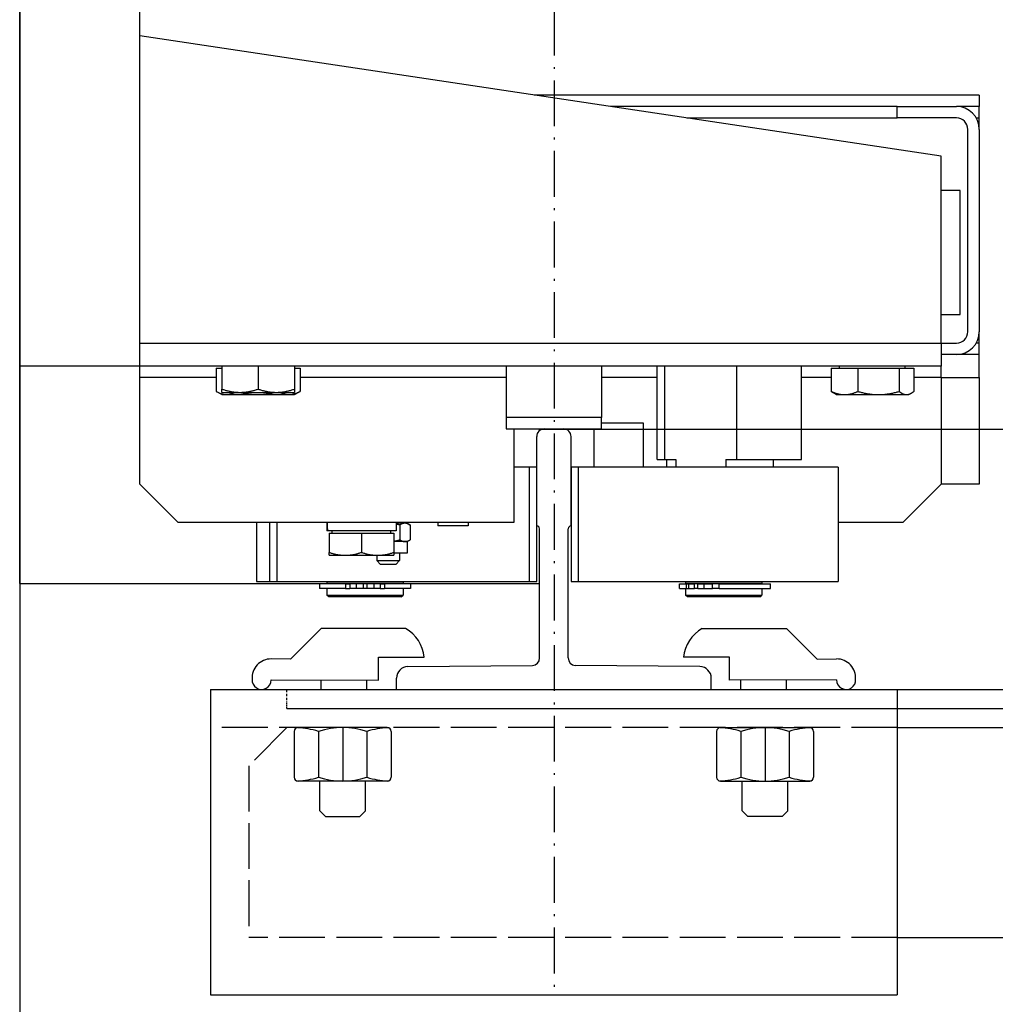
# Model space of a CAD drawing. Units: inches. Extents: x 56501 to 105112, y -4252 to 51329.
# Drawn here: x 59911 to 60167, y 16691 to 16949 of the extents above; entities that cross this region are included whole.
import ezdxf

# ---------------------------------------------------------------- set-up
doc = ezdxf.new("R2010")
doc.units = ezdxf.units.IN
doc.header["$MEASUREMENT"] = 0
for name, pattern in [('ACAD_ISO02W100', [15, 12, -3]), ('ACAD_ISO10W100', [18.5, 12, -3, 0.5, -3]), ('TRATTO-PUNTO', [1, 0.5, -0.25, 0, -0.25])]:
    doc.linetypes.add(name, pattern=pattern)
for name, color, linetype in [('ASSI', 3, 'ACAD_ISO10W100'), ('CABINA', 7, 'Continuous'), ('MONTANTE', 7, 'Continuous'), ('SPIGOLI_VISIBILI_ISO_', 7, 'Continuous'), ('STAFFE', 3, 'Continuous'), ('STAFFONE', 1, 'Continuous'), ('TRATTEGGIO', 6, 'ACAD_ISO02W100')]:
    doc.layers.add(name, color=color, linetype=linetype)
for name, color, linetype, lineweight in [('Ferma cabina', 6, 'Continuous', 25), ('pattini', 3, 'Continuous', 25), ('QUOTE', 1, 'Continuous', 15)]:
    doc.layers.add(name, color=color, linetype=linetype, lineweight=lineweight)
doc.styles.add('QUOTE', font='romans.shx', dxfattribs={"width": 0.8})
doc.dimstyles.new('GMV', dxfattribs={"dimscale": 12, "dimtxt": 3, "dimasz": 3, "dimexe": 1, "dimexo": 0.5, "dimgap": 1, "dimtad": 1, "dimdec": 1, "dimdsep": 46, "dimtxsty": 'QUOTE', "dimcen": 0, "dimclrt": 2, "dimadec": 0, "dimazin": 0, "dimtfac": 1, "dimtdec": 1, "dimtmove": 0, "dimatfit": 3, "dimfxl": 1, "dimtvp": 1, "dimtolj": 1, "dimarcsym": 0})

# ---------------------------------------------------------------- blocks, each defined once
blk = doc.blocks.new('*D5688')
at = {"layer": 'Defpoints', "color": 0}
for p in [(60041.01, 17441.37), (60041.01, 16841.37), (60596.21, 16841.37)]:
    blk.add_point(p, dxfattribs=at)
at = {"layer": 'QUOTE', "color": 0, "lineweight": -2}
for p, q in [((60047.01, 17441.37), (60608.21, 17441.37)), ((60596.21, 17405.37), (60596.21, 16877.37)), ((60047.01, 16841.37), (60608.21, 16841.37))]:
    blk.add_line(p, q, dxfattribs=at)
at = {"layer": 'QUOTE', "color": 0}
for points in [[(60602.21, 17405.37), (60590.21, 17405.37), (60596.21, 17441.37)], [(60590.21, 16877.37), (60602.21, 16877.37), (60596.21, 16841.37)]]:
    blk.add_solid(points, dxfattribs=at)
at = {"layer": 'QUOTE', "color": 2, "insert": (60566.21, 17141.37), "char_height": 36, "attachment_point": 5, "rotation": 90, "style": 'QUOTE'}
blk.add_mtext(' \\A1;600 D.t.G.-D.b.G.', dxfattribs=at)
blk = doc.blocks.new('*D5689')
at = {"layer": 'Defpoints', "color": 0}
for p in [(60050.97, 16841.37), (60596.21, 16841.37), (59911.01, 16351.37)]:
    blk.add_point(p, dxfattribs=at)
at = {"layer": 'QUOTE', "color": 0, "lineweight": -2}
for p, q in [((60056.97, 16841.37), (60608.21, 16841.37)), ((60596.21, 16387.37), (60596.21, 16805.37)), ((59917.01, 16351.37), (60608.21, 16351.37))]:
    blk.add_line(p, q, dxfattribs=at)
at = {"layer": 'QUOTE', "color": 0}
for points in [[(60602.21, 16805.37), (60590.21, 16805.37), (60596.21, 16841.37)], [(60590.21, 16387.37), (60602.21, 16387.37), (60596.21, 16351.37)]]:
    blk.add_solid(points, dxfattribs=at)
at = {"layer": 'QUOTE', "color": 2, "insert": (60566.21, 16596.37), "char_height": 36, "attachment_point": 5, "rotation": 90, "style": 'QUOTE'}
blk.add_mtext('\\A1;490', dxfattribs=at)

msp = doc.modelspace()

# ---------------------------------------------------------------- linework, layer by layer
for p, q in [((59910.96888, 16800.87247), (59910.96888, 17481.87247)), ((59942.46888, 16854.87247), (59942.46888, 16991.37247)), ((60152.46888, 16912.87247), (59942.46888, 16944.37247)), ((60162.46888, 16928.87247), (60045.80222, 16928.87247)), ((60162.46888, 16928.87247), (60162.46888, 16925.87247)), ((60140.92538, 16925.87247), (60065.80222, 16925.87247)), ((60140.92538, 16922.87247), (60140.92538, 16925.87247)), ((60140.92538, 16925.87247), (60156.46888, 16925.87247)), ((60162.46888, 16925.87247), (60156.46888, 16925.87247)), ((60162.46888, 16922.87247), (60162.46888, 16925.87247)), ((60085.80222, 16922.87247), (60140.92538, 16922.87247)), ((60156.46888, 16922.87247), (60140.92538, 16922.87247)), ((60161.66504, 16922.87247), (60162.46888, 16922.87247)), ((60162.46888, 16919.87247), (60162.46888, 16922.87247)), ((60159.46888, 16866.87247), (60159.46888, 16919.87247)), ((60162.46888, 16919.87247), (60162.46888, 16866.87247)), ((60152.46888, 16863.87247), (60152.46888, 16912.87247)), ((60157.46888, 16903.87247), (60152.46888, 16903.87247)), ((60157.46888, 16871.37247), (60157.46888, 16903.87247)), ((60152.46888, 16871.37247), (60157.46888, 16871.37247)), ((60162.46888, 16863.87247), (60162.46888, 16866.87247)), ((59942.46888, 16863.87247), (60152.46888, 16863.87247)), ((60152.46888, 16863.87247), (60156.46888, 16863.87247)), ((60152.46888, 16863.87247), (60152.46888, 16857.87247)), ((60162.46888, 16863.87247), (60161.66504, 16863.87247)), ((60162.46888, 16860.87247), (60162.46888, 16863.87247)), ((60156.46888, 16860.87247), (60152.46888, 16860.87247)), ((60162.46888, 16860.87247), (60156.46888, 16860.87247)), ((60162.46888, 16854.87247), (60162.46888, 16860.87247)), ((60152.46888, 16857.87247), (59910.96888, 16857.87247)), ((59963.96888, 16857.87247), (59963.96888, 16851.82098)), ((59973.46888, 16857.87247), (59973.46888, 16851.82098)), ((59982.96888, 16857.87247), (59982.96888, 16851.82098)), ((60125.86888, 16857.27237), (60125.86888, 16857.87247)), ((60143.06888, 16857.27237), (60143.06888, 16857.87247)), ((60152.46888, 16854.87247), (60152.46888, 16857.87247)), ((59962.50175, 16857.27237), (59962.50175, 16851.22088)), ((59962.50175, 16857.27237), (59963.96888, 16857.27237)), ((59982.96888, 16857.27237), (59984.43602, 16857.27237)), ((59984.43602, 16857.27237), (59984.43602, 16851.22088)), ((60123.65316, 16857.27237), (60130.64692, 16857.27237)), ((60123.65316, 16857.27237), (60123.65316, 16851.22088)), ((60130.64692, 16857.27237), (60141.46265, 16857.27237)), ((60130.64692, 16857.27237), (60130.64692, 16851.22088)), ((60141.46265, 16857.27237), (60145.28461, 16857.27237)), ((60141.46265, 16857.27237), (60141.46265, 16851.22088)), ((60145.28461, 16857.27237), (60145.28461, 16851.22088)), ((59942.46888, 16826.87247), (59942.46888, 16854.87247)), ((59962.50175, 16854.87247), (59942.46888, 16854.87247)), ((60038.46888, 16854.87247), (59984.43602, 16854.87247)), ((60078.06091, 16854.87247), (60063.46888, 16854.87247)), ((60123.65316, 16854.87247), (60115.87686, 16854.87247)), ((60152.46888, 16854.87247), (60145.28461, 16854.87247)), ((60152.46888, 16854.87247), (60162.46888, 16854.87247)), ((60152.46888, 16854.87247), (60152.46888, 16826.87247)), ((60162.46888, 16854.87247), (60162.46888, 16826.87247)), ((59963.96888, 16850.37237), (59962.63085, 16851.14489)), ((59963.96888, 16850.97247), (59963.96888, 16851.82098)), ((59963.96888, 16850.97247), (59968.71888, 16850.97247)), ((59963.96888, 16850.37237), (59965.14173, 16850.37237)), ((59965.14173, 16850.37237), (59973.26527, 16850.37237)), ((59968.71888, 16850.97247), (59978.21888, 16850.97247)), ((59973.26527, 16850.37237), (59981.59243, 16850.37237)), ((59978.21888, 16850.97247), (59982.96888, 16850.97247)), ((59981.59243, 16850.37237), (59982.96888, 16850.37237)), ((59982.96888, 16851.82098), (59982.96888, 16850.97247)), ((59982.96888, 16850.37237), (59984.30692, 16851.14489)), ((60124.96888, 16850.37237), (60124.33384, 16850.73902)), ((60124.96888, 16850.37237), (60127.15004, 16850.37237)), ((60127.15004, 16850.37237), (60136.05478, 16850.37237)), ((60136.05478, 16850.37237), (60143.37363, 16850.37237)), ((60143.37363, 16850.37237), (60143.96888, 16850.37237)), ((60143.96888, 16850.37237), (60144.60393, 16850.73902)), ((60074.46888, 16842.87247), (60063.46888, 16842.87247)), ((60074.46888, 16831.37247), (60074.46888, 16842.87247)), ((60040.46888, 16841.37247), (60040.46888, 16816.87247)), ((60048.46888, 16841.37247), (60053.46888, 16841.37247)), ((60061.46888, 16841.37247), (60061.46888, 16831.37247)), ((60046.46888, 16815.97592), (60046.46888, 16839.37247)), ((60055.46888, 16815.97592), (60055.46888, 16839.37247)), ((60044.46888, 16831.37247), (60040.46888, 16831.37247)), ((60044.46888, 16831.37247), (60044.46888, 16801.37247)), ((60046.46888, 16831.37247), (60044.46888, 16831.37247)), ((60046.46888, 16801.37247), (60046.46888, 16831.37247)), ((59952.46888, 16816.87247), (59942.46888, 16826.87247)), ((60152.46888, 16826.87247), (60142.46888, 16816.87247)), ((60162.46888, 16826.87247), (60152.46888, 16826.87247)), ((60040.46888, 16816.87247), (59952.46888, 16816.87247)), ((59973.04757, 16816.87247), (59973.04757, 16801.37247)), ((59976.46888, 16816.87247), (59976.46888, 16801.37247)), ((59978.46888, 16801.37247), (59978.46888, 16816.87247)), ((60009.59757, 16816.87247), (60009.59757, 16814.67247)), ((60011.93933, 16816.67247), (60009.59757, 16816.67247)), ((60010.52869, 16816.87247), (60010.52869, 16816.67247)), ((60012.52869, 16816.67247), (60011.93933, 16816.67247)), ((60012.52869, 16816.67247), (60013.1968, 16816.28674)), ((60020.57269, 16816.87247), (60020.57269, 16815.97247)), ((60028.47269, 16816.87247), (60028.47269, 16815.97247)), ((60142.46888, 16816.87247), (60125.46888, 16816.87247)), ((59991.49757, 16816.11037), (59991.49757, 16814.67247)), ((59991.53572, 16814.67247), (59991.49757, 16814.67247)), ((59991.66062, 16814.67247), (59991.53572, 16814.67247)), ((60009.59757, 16814.67247), (59991.66062, 16814.67247)), ((59992.04757, 16814.07237), (60000.54757, 16814.07237)), ((59992.04757, 16814.07237), (59992.04757, 16809.03156)), ((59992.84757, 16814.07237), (59992.84757, 16814.67247)), ((60000.54757, 16814.07237), (60009.04757, 16814.07237)), ((60000.54757, 16814.07237), (60000.54757, 16809.03156)), ((60008.24757, 16814.07237), (60008.24757, 16814.67247)), ((60009.04757, 16814.07237), (60009.04757, 16809.03156)), ((60010.57965, 16816.22589), (60010.57965, 16812.31906)), ((60013.29902, 16816.22589), (60013.29902, 16812.31906)), ((60028.47269, 16815.97247), (60020.57269, 16815.97247)), ((60047.21888, 16781.37663), (60047.21888, 16815.22592)), ((60054.71888, 16781.37663), (60054.71888, 16815.22592)), ((60011.93933, 16811.87247), (60009.04757, 16811.87247)), ((60012.52869, 16811.87247), (60011.93933, 16811.87247)), ((60012.52869, 16811.87247), (60013.1968, 16812.25821)), ((60012.52869, 16811.87247), (60012.52869, 16808.87247)), ((59992.04757, 16808.27237), (59992.04757, 16809.03156)), ((60009.04757, 16809.03156), (60009.04757, 16808.27237)), ((60012.52869, 16808.87247), (60009.04757, 16808.87247)), ((60010.52869, 16808.87247), (60010.52869, 16806.87247)), ((59992.04757, 16808.27237), (59996.29757, 16808.27237)), ((59996.29757, 16808.27237), (60004.79757, 16808.27237)), ((60004.52869, 16808.27237), (60004.52869, 16806.87247)), ((60005.52869, 16805.87247), (60004.52869, 16806.87247)), ((60004.52869, 16806.87247), (60010.52869, 16806.87247)), ((60004.79757, 16808.27237), (60009.04757, 16808.27237)), ((60009.52869, 16805.87247), (60010.52869, 16806.87247)), ((60009.52869, 16805.87247), (60005.52869, 16805.87247)), ((59973.04757, 16801.37247), (60044.46888, 16801.37247)), ((59976.46888, 16801.37247), (59978.46888, 16801.37247)), ((59991.46888, 16801.37247), (59991.46888, 16800.87247)), ((60011.46888, 16801.37247), (60011.46888, 16800.87247)), ((60044.46888, 16801.37247), (60046.46888, 16801.37247)), ((59989.51888, 16800.77247), (59989.51888, 16799.57247)), ((59996.37436, 16800.77247), (59989.51888, 16800.77247)), ((59996.37436, 16799.57247), (59989.51888, 16799.57247)), ((60011.46888, 16800.87247), (59991.46888, 16800.87247)), ((59991.46888, 16799.57247), (59991.46888, 16797.87247)), ((59991.96888, 16800.87247), (59991.96888, 16800.77247)), ((59996.37436, 16800.77247), (59997.4953, 16800.77247)), ((59996.37436, 16800.77247), (59996.37436, 16799.57247)), ((59996.37436, 16799.57247), (59997.4953, 16799.57247)), ((59999.12094, 16800.77247), (59997.4953, 16800.77247)), ((59997.4953, 16800.77247), (59997.4953, 16799.57247)), ((59999.12094, 16799.57247), (59997.4953, 16799.57247)), ((60000.96888, 16800.77247), (59999.12094, 16800.77247)), ((59999.12094, 16800.77247), (59999.12094, 16799.57247)), ((60000.96888, 16799.57247), (59999.12094, 16799.57247)), ((60000.96888, 16800.77247), (60000.96888, 16799.57247)), ((60001.96888, 16799.57247), (60000.96888, 16799.57247)), ((60003.81683, 16800.77247), (60001.96888, 16800.77247)), ((60001.96888, 16800.77247), (60001.96888, 16799.57247)), ((60003.81683, 16799.57247), (60001.96888, 16799.57247)), ((60003.81683, 16800.77247), (60003.81683, 16799.57247)), ((60005.44247, 16800.77247), (60003.81683, 16800.77247)), ((60005.44247, 16799.57247), (60003.81683, 16799.57247)), ((60005.44247, 16800.77247), (60006.56341, 16800.77247)), ((60005.44247, 16800.77247), (60005.44247, 16799.57247)), ((60005.44247, 16799.57247), (60006.56341, 16799.57247)), ((60013.41888, 16800.77247), (60006.56341, 16800.77247)), ((60006.56341, 16800.77247), (60006.56341, 16799.57247)), ((60013.41888, 16799.57247), (60006.56341, 16799.57247)), ((60010.96888, 16800.87247), (60010.96888, 16800.77247)), ((60011.46888, 16799.57247), (60011.46888, 16797.87247)), ((60013.41888, 16800.77247), (60013.41888, 16799.57247)), ((59991.46888, 16797.87247), (60011.46888, 16797.87247)), ((59991.96888, 16797.37247), (59991.46888, 16797.87247)), ((60010.96888, 16797.37247), (59991.96888, 16797.37247)), ((60010.96888, 16797.37247), (60011.46888, 16797.87247)), ((60012.68881, 16779.10976), (60045.37614, 16779.43749)), ((60089.24896, 16779.10976), (60056.56163, 16779.43749)), ((60009.71888, 16773.12247), (60009.71888, 16776.10991)), ((60092.21888, 16773.12247), (60092.21888, 16776.10991)), ((59980.96888, 16773.12247), (60208.96888, 16773.12247)), ((60009.71888, 16773.12247), (60092.21888, 16773.12247)), ((59980.96888, 16768.12247), (60209.96888, 16768.12247))]:
    msp.add_line(p, q)
at = {"linetype": 'TRATTO-PUNTO'}
msp.add_line((59980.96888, 16768.12247), (59980.96888, 16773.12247), dxfattribs=at)
at = {"flags": 128}
for points in [[(59962.50175, 16851.22088), (59962.62324, 16851.14929), (59962.74303, 16851.08125), (59962.86124, 16851.01666), (59962.97797, 16850.95547), (59963.09331, 16850.89759), (59963.20738, 16850.84296), (59963.32025, 16850.79153), (59963.43203, 16850.74323), (59963.54281, 16850.69803), (59963.65268, 16850.65587), (59963.76171, 16850.61672), (59963.87001, 16850.58055), (59963.97764, 16850.54732), (59964.0847, 16850.51702), (59964.19127, 16850.48961), (59964.29743, 16850.46509), (59964.40326, 16850.44344), (59964.50884, 16850.42466), (59964.61426, 16850.40875), (59964.71959, 16850.3957), (59964.82492, 16850.38552), (59964.93033, 16850.37823), (59965.0359, 16850.37384), (59965.14173, 16850.37237)], [(59963.96888, 16851.82098), (59964.18747, 16851.74939), (59964.40301, 16851.68135), (59964.6157, 16851.61676), (59964.82572, 16851.55557), (59965.03326, 16851.49769), (59965.23849, 16851.44306), (59965.44158, 16851.39163), (59965.64271, 16851.34333), (59965.84203, 16851.29813), (59966.0397, 16851.25597), (59966.23588, 16851.21682), (59966.43073, 16851.18065), (59966.62439, 16851.14742), (59966.81702, 16851.11712), (59967.00877, 16851.08971), (59967.19977, 16851.06519), (59967.39019, 16851.04354), (59967.58016, 16851.02476), (59967.76983, 16851.00885), (59967.95935, 16850.9958), (59968.14886, 16850.98562), (59968.33852, 16850.97833), (59968.52848, 16850.97394), (59968.71888, 16850.97247)], [(59965.14173, 16850.37237), (59965.23118, 16850.37342), (59965.32045, 16850.37656), (59965.40958, 16850.38178), (59965.49863, 16850.38906), (59965.58764, 16850.39839), (59965.67666, 16850.40978), (59965.76575, 16850.42322), (59965.85496, 16850.4387), (59965.94432, 16850.45622), (59966.0339, 16850.4758), (59966.12374, 16850.49744), (59966.21389, 16850.52113), (59966.3044, 16850.54691), (59966.39532, 16850.57476), (59966.4867, 16850.60472), (59966.57859, 16850.6368), (59966.67105, 16850.67101), (59966.76411, 16850.70738), (59966.85785, 16850.74594), (59966.9523, 16850.7867), (59967.04753, 16850.8297), (59967.14359, 16850.87498), (59967.24054, 16850.92255), (59967.33843, 16850.97247)], [(59968.70244, 16850.97247), (59968.90578, 16850.92255), (59969.10715, 16850.87498), (59969.30668, 16850.8297), (59969.50448, 16850.7867), (59969.70067, 16850.74594), (59969.89537, 16850.70738), (59970.08868, 16850.67101), (59970.28072, 16850.6368), (59970.47158, 16850.60472), (59970.66139, 16850.57476), (59970.85024, 16850.54691), (59971.03824, 16850.52113), (59971.2255, 16850.49744), (59971.41211, 16850.4758), (59971.59817, 16850.45622), (59971.7838, 16850.4387), (59971.96909, 16850.42322), (59972.15414, 16850.40978), (59972.33906, 16850.39839), (59972.52395, 16850.38906), (59972.70891, 16850.38178), (59972.89404, 16850.37656), (59973.07946, 16850.37342), (59973.26527, 16850.37237)], [(59968.71888, 16850.97247), (59968.90929, 16850.97394), (59969.09924, 16850.97833), (59969.2889, 16850.98562), (59969.47842, 16850.9958), (59969.66794, 16851.00885), (59969.85761, 16851.02476), (59970.04758, 16851.04354), (59970.23799, 16851.06519), (59970.429, 16851.08971), (59970.62074, 16851.11712), (59970.81337, 16851.14742), (59971.00704, 16851.18065), (59971.20189, 16851.21682), (59971.39807, 16851.25597), (59971.59574, 16851.29813), (59971.79506, 16851.34333), (59971.99619, 16851.39163), (59972.19928, 16851.44306), (59972.40451, 16851.49769), (59972.61205, 16851.55557), (59972.82207, 16851.61676), (59973.03476, 16851.68135), (59973.2503, 16851.74939), (59973.46888, 16851.82098)], [(59973.26527, 16850.37237), (59973.45108, 16850.37342), (59973.6365, 16850.37656), (59973.82164, 16850.38178), (59974.0066, 16850.38906), (59974.19148, 16850.39839), (59974.3764, 16850.40978), (59974.56145, 16850.42322), (59974.74674, 16850.4387), (59974.93237, 16850.45622), (59975.11844, 16850.4758), (59975.30504, 16850.49744), (59975.4923, 16850.52113), (59975.6803, 16850.54691), (59975.86915, 16850.57476), (59976.05896, 16850.60472), (59976.24983, 16850.6368), (59976.44186, 16850.67101), (59976.63517, 16850.70738), (59976.82987, 16850.74594), (59977.02606, 16850.7867), (59977.22386, 16850.8297), (59977.42339, 16850.87498), (59977.62477, 16850.92255), (59977.82811, 16850.97247)], [(59973.46888, 16851.82098), (59973.68747, 16851.74939), (59973.90301, 16851.68135), (59974.1157, 16851.61676), (59974.32572, 16851.55557), (59974.53326, 16851.49769), (59974.73849, 16851.44306), (59974.94158, 16851.39163), (59975.14271, 16851.34333), (59975.34203, 16851.29813), (59975.5397, 16851.25597), (59975.73588, 16851.21682), (59975.93073, 16851.18065), (59976.12439, 16851.14742), (59976.31702, 16851.11712), (59976.50877, 16851.08971), (59976.69977, 16851.06519), (59976.89019, 16851.04354), (59977.08016, 16851.02476), (59977.26983, 16851.00885), (59977.45935, 16850.9958), (59977.64886, 16850.98562), (59977.83852, 16850.97833), (59978.02848, 16850.97394), (59978.21888, 16850.97247)], [(59978.21888, 16850.97247), (59978.40929, 16850.97394), (59978.59924, 16850.97833), (59978.7889, 16850.98562), (59978.97842, 16850.9958), (59979.16794, 16851.00885), (59979.35761, 16851.02476), (59979.54758, 16851.04354), (59979.73799, 16851.06519), (59979.929, 16851.08971), (59980.12074, 16851.11712), (59980.31337, 16851.14742), (59980.50704, 16851.18065), (59980.70188, 16851.21682), (59980.89807, 16851.25597), (59981.09574, 16851.29813), (59981.29506, 16851.34333), (59981.49619, 16851.39163), (59981.69928, 16851.44306), (59981.90451, 16851.49769), (59982.11205, 16851.55557), (59982.32207, 16851.61676), (59982.53476, 16851.68135), (59982.7503, 16851.74939), (59982.96888, 16851.82098)], [(59979.2263, 16850.97247), (59979.33174, 16850.92255), (59979.43617, 16850.87498), (59979.53964, 16850.8297), (59979.64221, 16850.7867), (59979.74395, 16850.74594), (59979.84491, 16850.70738), (59979.94516, 16850.67101), (59980.04474, 16850.6368), (59980.14372, 16850.60472), (59980.24215, 16850.57476), (59980.34008, 16850.54691), (59980.43757, 16850.52113), (59980.53467, 16850.49744), (59980.63144, 16850.4758), (59980.72793, 16850.45622), (59980.82419, 16850.4387), (59980.92027, 16850.42322), (59981.01623, 16850.40978), (59981.11213, 16850.39839), (59981.208, 16850.38906), (59981.30392, 16850.38178), (59981.39992, 16850.37656), (59981.49608, 16850.37342), (59981.59243, 16850.37237)], [(59981.59243, 16850.37237), (59981.70641, 16850.37384), (59981.82013, 16850.37823), (59981.93367, 16850.38552), (59982.04713, 16850.3957), (59982.16058, 16850.40875), (59982.27413, 16850.42466), (59982.38785, 16850.44344), (59982.50184, 16850.46509), (59982.61619, 16850.48961), (59982.73098, 16850.51702), (59982.8463, 16850.54732), (59982.96223, 16850.58055), (59983.07888, 16850.61672), (59983.19632, 16850.65587), (59983.31466, 16850.69803), (59983.43398, 16850.74323), (59983.55439, 16850.79153), (59983.67597, 16850.84296), (59983.79883, 16850.89759), (59983.92307, 16850.95547), (59984.0488, 16851.01666), (59984.17613, 16851.08125), (59984.30516, 16851.14929), (59984.43602, 16851.22088)], [(59984.43602, 16851.22088), (59984.4306, 16851.21763), (59984.42518, 16851.21439), (59984.41977, 16851.21116), (59984.41436, 16851.20793), (59984.40896, 16851.20471), (59984.40356, 16851.2015), (59984.39816, 16851.1983), (59984.39276, 16851.1951), (59984.38737, 16851.19191), (59984.38199, 16851.18872), (59984.3766, 16851.18555), (59984.37122, 16851.18238), (59984.36584, 16851.17921), (59984.36047, 16851.17606), (59984.3551, 16851.17291), (59984.34973, 16851.16977), (59984.34437, 16851.16663), (59984.33901, 16851.16351), (59984.33365, 16851.16039), (59984.3283, 16851.15727), (59984.32295, 16851.15417), (59984.3176, 16851.15107), (59984.31226, 16851.14797), (59984.30692, 16851.14489)], [(60123.65316, 16851.22088), (60123.81408, 16851.14929), (60123.97276, 16851.08125), (60124.12934, 16851.01666), (60124.28395, 16850.95547), (60124.43674, 16850.89759), (60124.58782, 16850.84296), (60124.73734, 16850.79153), (60124.8854, 16850.74323), (60125.03214, 16850.69803), (60125.17766, 16850.65587), (60125.32209, 16850.61672), (60125.46553, 16850.58055), (60125.60811, 16850.54732), (60125.74992, 16850.51702), (60125.89108, 16850.48961), (60126.03169, 16850.46509), (60126.17187, 16850.44344), (60126.31173, 16850.42466), (60126.45136, 16850.40875), (60126.59088, 16850.3957), (60126.7304, 16850.38552), (60126.87003, 16850.37823), (60127.00987, 16850.37384), (60127.15004, 16850.37237)], [(60124.33384, 16850.73902), (60124.30667, 16850.75486), (60124.27941, 16850.77105), (60124.25207, 16850.78759), (60124.22464, 16850.8045), (60124.19712, 16850.82175), (60124.1695, 16850.83937), (60124.14179, 16850.85736), (60124.11397, 16850.8757), (60124.08606, 16850.89442), (60124.05804, 16850.9135), (60124.02991, 16850.93295), (60124.00167, 16850.95278), (60123.97332, 16850.97298), (60123.94485, 16850.99357), (60123.91626, 16851.01453), (60123.88755, 16851.03588), (60123.85872, 16851.05762), (60123.82976, 16851.07975), (60123.80067, 16851.10227), (60123.77145, 16851.12519), (60123.74209, 16851.1485), (60123.71259, 16851.17222), (60123.68295, 16851.19635), (60123.65316, 16851.22088)], [(60127.15004, 16850.37237), (60127.29021, 16850.37384), (60127.43006, 16850.37823), (60127.56968, 16850.38552), (60127.7092, 16850.3957), (60127.84872, 16850.40875), (60127.98835, 16850.42466), (60128.12821, 16850.44344), (60128.26839, 16850.46509), (60128.409, 16850.48961), (60128.55016, 16850.51702), (60128.69197, 16850.54732), (60128.83455, 16850.58055), (60128.97799, 16850.61672), (60129.12242, 16850.65587), (60129.26794, 16850.69803), (60129.41468, 16850.74323), (60129.56274, 16850.79153), (60129.71226, 16850.84296), (60129.86334, 16850.89759), (60130.01613, 16850.95547), (60130.17075, 16851.01666), (60130.32732, 16851.08125), (60130.486, 16851.14929), (60130.64692, 16851.22088)], [(60130.64692, 16851.22088), (60130.89578, 16851.14929), (60131.14117, 16851.08125), (60131.38332, 16851.01666), (60131.62243, 16850.95547), (60131.85871, 16850.89759), (60132.09236, 16850.84296), (60132.32358, 16850.79153), (60132.55256, 16850.74323), (60132.77949, 16850.69803), (60133.00454, 16850.65587), (60133.22789, 16850.61672), (60133.44973, 16850.58055), (60133.67021, 16850.54732), (60133.88952, 16850.51702), (60134.10782, 16850.48961), (60134.32528, 16850.46509), (60134.54207, 16850.44344), (60134.75835, 16850.42466), (60134.97429, 16850.40875), (60135.19005, 16850.3957), (60135.40582, 16850.38552), (60135.62174, 16850.37823), (60135.83801, 16850.37384), (60136.05478, 16850.37237)], [(60136.05478, 16850.37237), (60136.27156, 16850.37384), (60136.48782, 16850.37823), (60136.70375, 16850.38552), (60136.91951, 16850.3957), (60137.13528, 16850.40875), (60137.35122, 16850.42466), (60137.5675, 16850.44344), (60137.78429, 16850.46509), (60138.00175, 16850.48961), (60138.22005, 16850.51702), (60138.43935, 16850.54732), (60138.65984, 16850.58055), (60138.88167, 16850.61672), (60139.10503, 16850.65587), (60139.33008, 16850.69803), (60139.557, 16850.74323), (60139.78598, 16850.79153), (60140.0172, 16850.84296), (60140.25086, 16850.89759), (60140.48714, 16850.95547), (60140.72625, 16851.01666), (60140.96839, 16851.08125), (60141.21378, 16851.14929), (60141.46265, 16851.22088)], [(60141.46265, 16851.22088), (60141.55059, 16851.14929), (60141.6373, 16851.08125), (60141.72287, 16851.01666), (60141.80736, 16850.95547), (60141.89086, 16850.89759), (60141.97342, 16850.84296), (60142.05513, 16850.79153), (60142.13604, 16850.74323), (60142.21623, 16850.69803), (60142.29576, 16850.65587), (60142.37469, 16850.61672), (60142.45308, 16850.58055), (60142.53099, 16850.54732), (60142.60849, 16850.51702), (60142.68563, 16850.48961), (60142.76247, 16850.46509), (60142.83908, 16850.44344), (60142.9155, 16850.42466), (60142.99181, 16850.40875), (60143.06806, 16850.3957), (60143.1443, 16850.38552), (60143.2206, 16850.37823), (60143.29703, 16850.37384), (60143.37363, 16850.37237)], [(60143.37363, 16850.37237), (60143.45023, 16850.37384), (60143.52665, 16850.37823), (60143.60295, 16850.38552), (60143.6792, 16850.3957), (60143.75544, 16850.40875), (60143.83175, 16850.42466), (60143.90818, 16850.44344), (60143.98478, 16850.46509), (60144.06163, 16850.48961), (60144.13877, 16850.51702), (60144.21627, 16850.54732), (60144.29418, 16850.58055), (60144.37257, 16850.61672), (60144.45149, 16850.65587), (60144.53102, 16850.69803), (60144.61121, 16850.74323), (60144.69212, 16850.79153), (60144.77383, 16850.84296), (60144.8564, 16850.89759), (60144.93989, 16850.95547), (60145.02439, 16851.01666), (60145.10995, 16851.08125), (60145.19667, 16851.14929), (60145.28461, 16851.22088)], [(60010.57965, 16816.22589), (60010.53675, 16816.23821), (60010.49406, 16816.25034), (60010.45156, 16816.26227), (60010.40926, 16816.274), (60010.36714, 16816.28555), (60010.3252, 16816.2969), (60010.28345, 16816.30807), (60010.24187, 16816.31905), (60010.20046, 16816.32984), (60010.15922, 16816.34045), (60010.11815, 16816.35087), (60010.07724, 16816.36111), (60010.03648, 16816.37118), (60009.99588, 16816.38106), (60009.95543, 16816.39076), (60009.91513, 16816.40029), (60009.87497, 16816.40964), (60009.83495, 16816.41881), (60009.79506, 16816.42781), (60009.75531, 16816.43664), (60009.71569, 16816.44529), (60009.67619, 16816.45377), (60009.63682, 16816.46209), (60009.59757, 16816.47023)], [(60011.93933, 16816.67247), (60011.88483, 16816.6717), (60011.83046, 16816.66939), (60011.77617, 16816.66555), (60011.72192, 16816.6602), (60011.66767, 16816.65333), (60011.61337, 16816.64496), (60011.559, 16816.63507), (60011.50449, 16816.62368), (60011.44981, 16816.61077), (60011.39493, 16816.59635), (60011.33979, 16816.5804), (60011.28435, 16816.56291), (60011.22858, 16816.54387), (60011.17242, 16816.52327), (60011.11583, 16816.50108), (60011.05878, 16816.47729), (60011.00121, 16816.45187), (60010.94307, 16816.4248), (60010.88433, 16816.39605), (60010.82492, 16816.36558), (60010.7648, 16816.33338), (60010.70392, 16816.29939), (60010.64222, 16816.26357), (60010.57965, 16816.22589)], [(60013.29902, 16816.22589), (60013.23645, 16816.26357), (60013.17475, 16816.29939), (60013.11387, 16816.33338), (60013.05375, 16816.36558), (60012.99434, 16816.39605), (60012.93559, 16816.4248), (60012.87746, 16816.45187), (60012.81989, 16816.47729), (60012.76283, 16816.50108), (60012.70625, 16816.52327), (60012.65009, 16816.54387), (60012.59432, 16816.56291), (60012.53888, 16816.5804), (60012.48374, 16816.59635), (60012.42885, 16816.61077), (60012.37418, 16816.62368), (60012.31967, 16816.63507), (60012.26529, 16816.64496), (60012.211, 16816.65333), (60012.15675, 16816.6602), (60012.1025, 16816.66555), (60012.04821, 16816.66939), (60011.99384, 16816.6717), (60011.93933, 16816.67247)], [(60009.04757, 16811.97642), (60009.10807, 16811.98575), (60009.16876, 16811.99548), (60009.22966, 16812.00562), (60009.29078, 16812.01618), (60009.35214, 16812.02715), (60009.41373, 16812.03854), (60009.47559, 16812.05035), (60009.53771, 16812.06258), (60009.60012, 16812.07525), (60009.66282, 16812.08834), (60009.72584, 16812.10186), (60009.78917, 16812.11582), (60009.85285, 16812.13022), (60009.91687, 16812.14507), (60009.98126, 16812.16037), (60010.04603, 16812.17612), (60010.1112, 16812.19233), (60010.17677, 16812.209), (60010.24277, 16812.22614), (60010.3092, 16812.24375), (60010.37609, 16812.26185), (60010.44345, 16812.28042), (60010.5113, 16812.29949), (60010.57965, 16812.31906)], [(60010.57965, 16812.31906), (60010.64222, 16812.28138), (60010.70392, 16812.24556), (60010.7648, 16812.21157), (60010.82492, 16812.17937), (60010.88433, 16812.1489), (60010.94307, 16812.12015), (60011.00121, 16812.09308), (60011.05878, 16812.06766), (60011.11583, 16812.04387), (60011.17242, 16812.02168), (60011.22858, 16812.00108), (60011.28435, 16811.98204), (60011.33979, 16811.96455), (60011.39493, 16811.9486), (60011.44981, 16811.93418), (60011.50449, 16811.92127), (60011.559, 16811.90988), (60011.61337, 16811.89999), (60011.66767, 16811.89162), (60011.72192, 16811.88475), (60011.77617, 16811.8794), (60011.83046, 16811.87556), (60011.88483, 16811.87325), (60011.93933, 16811.87248)], [(60011.93933, 16811.87248), (60011.99384, 16811.87325), (60012.04821, 16811.87556), (60012.1025, 16811.8794), (60012.15675, 16811.88475), (60012.211, 16811.89162), (60012.26529, 16811.89999), (60012.31967, 16811.90988), (60012.37418, 16811.92127), (60012.42885, 16811.93418), (60012.48374, 16811.9486), (60012.53888, 16811.96455), (60012.59432, 16811.98204), (60012.65009, 16812.00108), (60012.70625, 16812.02168), (60012.76283, 16812.04387), (60012.81989, 16812.06766), (60012.87746, 16812.09308), (60012.93559, 16812.12015), (60012.99434, 16812.1489), (60013.05375, 16812.17937), (60013.11387, 16812.21157), (60013.17475, 16812.24556), (60013.23645, 16812.28138), (60013.29902, 16812.31906)], [(59992.04757, 16809.03156), (59992.24314, 16808.96751), (59992.436, 16808.90663), (59992.6263, 16808.84884), (59992.81421, 16808.79409), (59992.9999, 16808.7423), (59993.18353, 16808.69343), (59993.36524, 16808.64741), (59993.5452, 16808.6042), (59993.72354, 16808.56375), (59993.9004, 16808.52603), (59994.07593, 16808.491), (59994.25027, 16808.45864), (59994.42355, 16808.42891), (59994.5959, 16808.40179), (59994.76746, 16808.37727), (59994.93836, 16808.35533), (59995.10873, 16808.33596), (59995.27871, 16808.31916), (59995.44841, 16808.30492), (59995.61798, 16808.29324), (59995.78755, 16808.28414), (59995.95724, 16808.27762), (59996.1272, 16808.27369), (59996.29757, 16808.27237)], [(59996.29757, 16808.27237), (59996.46793, 16808.27369), (59996.63789, 16808.27762), (59996.80758, 16808.28414), (59996.97715, 16808.29324), (59997.14672, 16808.30492), (59997.31643, 16808.31916), (59997.4864, 16808.33596), (59997.65677, 16808.35533), (59997.82767, 16808.37727), (59997.99923, 16808.40179), (59998.17158, 16808.42891), (59998.34486, 16808.45864), (59998.5192, 16808.491), (59998.69473, 16808.52603), (59998.8716, 16808.56375), (59999.04993, 16808.6042), (59999.22989, 16808.64741), (59999.4116, 16808.69343), (59999.59523, 16808.7423), (59999.78092, 16808.79409), (59999.96884, 16808.84884), (60000.15914, 16808.90663), (60000.35199, 16808.96751), (60000.54757, 16809.03156)], [(60000.54757, 16809.03156), (60000.74314, 16808.96751), (60000.936, 16808.90663), (60001.1263, 16808.84884), (60001.31421, 16808.79409), (60001.4999, 16808.7423), (60001.68353, 16808.69343), (60001.86524, 16808.64741), (60002.0452, 16808.6042), (60002.22354, 16808.56375), (60002.4004, 16808.52603), (60002.57593, 16808.491), (60002.75027, 16808.45864), (60002.92355, 16808.42891), (60003.0959, 16808.40179), (60003.26746, 16808.37727), (60003.43836, 16808.35533), (60003.60873, 16808.33596), (60003.77871, 16808.31916), (60003.94841, 16808.30492), (60004.11798, 16808.29324), (60004.28755, 16808.28414), (60004.45724, 16808.27762), (60004.6272, 16808.27369), (60004.79757, 16808.27237)], [(60004.79757, 16808.27237), (60004.96793, 16808.27369), (60005.13789, 16808.27762), (60005.30758, 16808.28414), (60005.47715, 16808.29324), (60005.64672, 16808.30492), (60005.81643, 16808.31916), (60005.9864, 16808.33596), (60006.15677, 16808.35533), (60006.32767, 16808.37727), (60006.49923, 16808.40179), (60006.67158, 16808.42891), (60006.84486, 16808.45864), (60007.0192, 16808.491), (60007.19473, 16808.52603), (60007.3716, 16808.56375), (60007.54993, 16808.6042), (60007.72989, 16808.64741), (60007.9116, 16808.69343), (60008.09523, 16808.7423), (60008.28092, 16808.79409), (60008.46884, 16808.84884), (60008.65914, 16808.90663), (60008.85199, 16808.96751), (60009.04757, 16809.03156)]]:
    msp.add_lwpolyline(points, dxfattribs=at)
for points in [[(59991.50652, 16816.87448, 0), (59991.50652, 16816.85448, 0), (59991.50652, 16816.83448, 0), (59991.50652, 16816.82448, 0), (59991.50652, 16816.80448, 0), (59991.50652, 16816.78448, 0), (59991.50652, 16816.76448, 0), (59991.50652, 16816.75448, 0), (59991.50652, 16816.73448, 0), (59991.50652, 16816.71448, 0), (59991.50652, 16816.70448, 0), (59991.50652, 16816.68448, 0), (59991.50652, 16816.66448, 0), (59991.50652, 16816.64448, 0), (59991.50652, 16816.63448, 0), (59991.50652, 16816.61448, 0), (59991.50652, 16816.59448, 0), (59991.50652, 16816.58448, 0), (59991.49652, 16816.56448, 0), (59991.49652, 16816.54448, 0), (59991.49652, 16816.52448, 0), (59991.49652, 16816.51448, 0), (59991.49652, 16816.49448, 0), (59991.49652, 16816.47448, 0), (59991.49652, 16816.46448, 0), (59991.49652, 16816.44448, 0), (59991.49652, 16816.42448, 0), (59991.49652, 16816.40448, 0), (59991.49652, 16816.39448, 0), (59991.49652, 16816.37448, 0), (59991.49652, 16816.35448, 0), (59991.49652, 16816.33448, 0), (59991.49652, 16816.32448, 0), (59991.49652, 16816.30448, 0), (59991.49652, 16816.28448, 0), (59991.49652, 16816.27448, 0), (59991.49652, 16816.25448, 0), (59991.49652, 16816.23448, 0), (59991.49652, 16816.21448, 0), (59991.49652, 16816.20448, 0), (59991.49652, 16816.18448, 0), (59991.49652, 16816.16448, 0), (59991.49652, 16816.15448, 0), (59991.49652, 16816.13448, 0), (59991.49652, 16816.11448, 0), (59991.49652, 16816.09448, 0), (59991.49652, 16816.08448, 0), (59991.49652, 16816.06448, 0), (59991.49652, 16816.04448, 0), (59991.49652, 16816.03448, 0), (59991.49652, 16816.01448, 0), (59991.49652, 16815.99448, 0), (59991.49652, 16815.97448, 0), (59991.49652, 16815.96448, 0), (59991.49652, 16815.94448, 0), (59991.49652, 16815.92448, 0), (59991.49652, 16815.90448, 0), (59991.49652, 16815.89448, 0), (59991.49652, 16815.87448, 0), (59991.49652, 16815.85448, 0), (59991.49652, 16815.84448, 0), (59991.49652, 16815.82448, 0), (59991.49652, 16815.80448, 0), (59991.49652, 16815.78448, 0), (59991.49652, 16815.77448, 0), (59991.49652, 16815.75448, 0), (59991.49652, 16815.73448, 0), (59991.49652, 16815.72448, 0), (59991.49652, 16815.70448, 0), (59991.49652, 16815.68448, 0), (59991.49652, 16815.66448, 0), (59991.49652, 16815.65448, 0), (59991.50652, 16815.63448, 0), (59991.50652, 16815.61448, 0), (59991.50652, 16815.60448, 0), (59991.50652, 16815.58448, 0), (59991.50652, 16815.56448, 0), (59991.50652, 16815.54448, 0), (59991.50652, 16815.53448, 0), (59991.50652, 16815.51448, 0), (59991.50652, 16815.49448, 0), (59991.50652, 16815.47448, 0), (59991.50652, 16815.46448, 0), (59991.50652, 16815.44448, 0), (59991.50652, 16815.42448, 0), (59991.50652, 16815.41448, 0), (59991.50652, 16815.39448, 0), (59991.50652, 16815.37448, 0), (59991.50652, 16815.35448, 0), (59991.50652, 16815.34448, 0), (59991.50652, 16815.32448, 0), (59991.50652, 16815.30448, 0), (59991.50652, 16815.29448, 0), (59991.50652, 16815.27448, 0), (59991.50652, 16815.25448, 0), (59991.51652, 16815.23448, 0), (59991.51652, 16815.22448, 0), (59991.51652, 16815.20448, 0), (59991.51652, 16815.18448, 0), (59991.51652, 16815.17448, 0), (59991.51652, 16815.15448, 0), (59991.51652, 16815.13448, 0), (59991.51652, 16815.11448, 0), (59991.51652, 16815.10448, 0), (59991.51652, 16815.08448, 0), (59991.51652, 16815.06448, 0), (59991.51652, 16815.05448, 0), (59991.51652, 16815.03448, 0), (59991.51652, 16815.01448, 0), (59991.51652, 16814.99448, 0), (59991.51652, 16814.98448, 0), (59991.52652, 16814.96448, 0), (59991.52652, 16814.94448, 0), (59991.52652, 16814.93448, 0), (59991.52652, 16814.91448, 0), (59991.52652, 16814.89448, 0), (59991.52652, 16814.87448, 0), (59991.52652, 16814.86448, 0), (59991.52652, 16814.84448, 0), (59991.52652, 16814.82448, 0), (59991.52652, 16814.81448, 0), (59991.52652, 16814.79448, 0), (59991.52652, 16814.77448, 0), (59991.52652, 16814.75448, 0), (59991.53652, 16814.74448, 0), (59991.53652, 16814.72448, 0), (59991.53652, 16814.70448, 0), (59991.53652, 16814.69448, 0), (59991.53652, 16814.67448, 0)], [(59991.50652, 16816.87448, 0), (59991.50652, 16816.85448, 0), (59991.50652, 16816.83448, 0), (59991.50652, 16816.82448, 0), (59991.50652, 16816.80448, 0), (59991.50652, 16816.78448, 0), (59991.50652, 16816.76448, 0), (59991.51652, 16816.75448, 0), (59991.51652, 16816.73448, 0), (59991.51652, 16816.71448, 0), (59991.51652, 16816.70448, 0), (59991.51652, 16816.68448, 0), (59991.51652, 16816.66448, 0), (59991.51652, 16816.64448, 0), (59991.51652, 16816.63448, 0), (59991.51652, 16816.61448, 0), (59991.51652, 16816.59448, 0), (59991.51652, 16816.57448, 0), (59991.51652, 16816.56448, 0), (59991.51652, 16816.54448, 0), (59991.51652, 16816.52448, 0), (59991.51652, 16816.50448, 0), (59991.52652, 16816.49448, 0), (59991.52652, 16816.47448, 0), (59991.52652, 16816.45448, 0), (59991.52652, 16816.44448, 0), (59991.52652, 16816.42448, 0), (59991.52652, 16816.40448, 0), (59991.52652, 16816.38448, 0), (59991.52652, 16816.37448, 0), (59991.52652, 16816.35448, 0), (59991.52652, 16816.33448, 0), (59991.52652, 16816.31448, 0), (59991.52652, 16816.30448, 0), (59991.52652, 16816.28448, 0), (59991.53652, 16816.26448, 0), (59991.53652, 16816.25448, 0), (59991.53652, 16816.23448, 0), (59991.53652, 16816.21448, 0), (59991.53652, 16816.19448, 0), (59991.53652, 16816.18448, 0), (59991.53652, 16816.16448, 0), (59991.53652, 16816.14448, 0), (59991.53652, 16816.13448, 0), (59991.53652, 16816.11448, 0), (59991.53652, 16816.09448, 0), (59991.54652, 16816.07448, 0), (59991.54652, 16816.06448, 0), (59991.54652, 16816.04448, 0), (59991.54652, 16816.02448, 0), (59991.54652, 16816.00448, 0), (59991.54652, 16815.99448, 0), (59991.54652, 16815.97448, 0), (59991.54652, 16815.95448, 0), (59991.54652, 16815.94448, 0), (59991.55652, 16815.92448, 0), (59991.55652, 16815.90448, 0), (59991.55652, 16815.88448, 0), (59991.55652, 16815.87448, 0), (59991.55652, 16815.85448, 0), (59991.55652, 16815.83448, 0), (59991.55652, 16815.81448, 0), (59991.55652, 16815.80448, 0), (59991.55652, 16815.78448, 0), (59991.56652, 16815.76448, 0), (59991.56652, 16815.75448, 0), (59991.56652, 16815.73448, 0), (59991.56652, 16815.71448, 0), (59991.56652, 16815.69448, 0), (59991.56652, 16815.68448, 0), (59991.56652, 16815.66448, 0), (59991.56652, 16815.64448, 0), (59991.57652, 16815.63448, 0), (59991.57652, 16815.61448, 0), (59991.57652, 16815.59448, 0), (59991.57652, 16815.57448, 0), (59991.57652, 16815.56448, 0), (59991.57652, 16815.54448, 0), (59991.57652, 16815.52448, 0), (59991.57652, 16815.51448, 0), (59991.58652, 16815.49448, 0), (59991.58652, 16815.47448, 0), (59991.58652, 16815.45448, 0), (59991.58652, 16815.44448, 0), (59991.58652, 16815.42448, 0), (59991.58652, 16815.40448, 0), (59991.58652, 16815.39448, 0), (59991.59652, 16815.37448, 0), (59991.59652, 16815.35448, 0), (59991.59652, 16815.33448, 0), (59991.59652, 16815.32448, 0), (59991.59652, 16815.30448, 0), (59991.59652, 16815.28448, 0), (59991.59652, 16815.27448, 0), (59991.60652, 16815.25448, 0), (59991.60652, 16815.23448, 0), (59991.60652, 16815.21448, 0), (59991.60652, 16815.20448, 0), (59991.60652, 16815.18448, 0), (59991.60652, 16815.16448, 0), (59991.61652, 16815.15448, 0), (59991.61652, 16815.13448, 0), (59991.61652, 16815.11448, 0), (59991.61652, 16815.09448, 0), (59991.61652, 16815.08448, 0), (59991.61652, 16815.06448, 0), (59991.62652, 16815.04448, 0), (59991.62652, 16815.03448, 0), (59991.62652, 16815.01448, 0), (59991.62652, 16814.99448, 0), (59991.62652, 16814.97448, 0), (59991.62652, 16814.96448, 0), (59991.63652, 16814.94448, 0), (59991.63652, 16814.92448, 0), (59991.63652, 16814.91448, 0), (59991.63652, 16814.89448, 0), (59991.63652, 16814.87448, 0), (59991.63652, 16814.86448, 0), (59991.64652, 16814.84448, 0), (59991.64652, 16814.82448, 0), (59991.64652, 16814.80448, 0), (59991.64652, 16814.79448, 0), (59991.64652, 16814.77448, 0), (59991.64652, 16814.75448, 0), (59991.65652, 16814.74448, 0), (59991.65652, 16814.72448, 0), (59991.65652, 16814.70448, 0), (59991.65652, 16814.69448, 0), (59991.65652, 16814.67448, 0)]]:
    msp.add_polyline3d(points)
for centre, radius, start, end in [((60156.46888, 16919.87247), 6, 0, 90), ((60156.46888, 16919.87247), 3, 0, 90), ((60156.46888, 16866.87247), 6, 270, 0), ((60156.46888, 16866.87247), 3, 270, 0), ((60048.46888, 16839.37247), 2, 90, 180), ((60053.46888, 16839.37247), 2, 0, 90), ((60046.46888, 16815.22592), 0.75, 0, 90), ((60055.46888, 16815.22592), 0.75, 90, 180), ((60045.28311, 16781.37103), 1.93578, 272.7545352, 0.1656266), ((60056.65465, 16781.37103), 1.93578, 179.8343734, 267.2454648), ((60012.71888, 16776.10991), 3, 90.5744477, 180), ((60089.21888, 16776.10991), 3, 0, 89.4255523)]:
    msp.add_arc(centre, radius, start, end)
at = {"layer": 'ASSI'}
msp.add_line((60051.00989, 17617.22253), (60051.00989, 16693.12247), dxfattribs=at)
at = {"layer": 'CABINA'}
msp.add_line((59911.00989, 17617.22253), (59911.00989, 16351.37253), dxfattribs=at)
at = {"layer": 'Ferma cabina'}
for p, q in [((60038.46888, 16857.87247), (60038.46888, 16844.37247)), ((60063.46888, 16857.87247), (60063.46888, 16844.37247)), ((60063.46888, 16844.37247), (60038.46888, 16844.37247)), ((60038.46888, 16844.37247), (60038.46888, 16841.37247)), ((60063.46888, 16841.37247), (60063.46888, 16844.37247)), ((60038.46888, 16841.37247), (60063.46888, 16841.37247))]:
    msp.add_line(p, q, dxfattribs=at)
at = {"layer": 'MONTANTE'}
msp.add_line((59910.96888, 16800.87247), (60047.21888, 16800.87247), dxfattribs=at)
at = {"layer": 'pattini'}
for p, q in [((60078.06091, 16833.37247), (60078.06091, 16857.87247)), ((60080.04052, 16833.37247), (60080.04052, 16857.87247)), ((60098.94849, 16833.37247), (60098.94849, 16857.87247)), ((60115.87686, 16833.37247), (60115.87686, 16857.87247)), ((60078.06091, 16833.37247), (60080.04052, 16833.37247)), ((60080.04052, 16833.37247), (60082.93449, 16833.37247)), ((60080.47742, 16833.37247), (60080.47742, 16831.37247)), ((60082.93449, 16833.37247), (60082.93449, 16831.37247)), ((60096.05452, 16833.37247), (60098.94849, 16833.37247)), ((60096.05452, 16833.37247), (60096.05452, 16831.37247)), ((60098.94849, 16833.37247), (60115.87686, 16833.37247)), ((60108.47742, 16833.37247), (60108.47742, 16831.37247)), ((60055.46888, 16831.37247), (60055.46888, 16801.37247)), ((60057.46888, 16831.37247), (60055.46888, 16831.37247)), ((60125.46888, 16831.37247), (60057.46888, 16831.37247)), ((60057.46888, 16801.37247), (60057.46888, 16831.37247)), ((60125.46888, 16831.37247), (60125.46888, 16801.37247)), ((60055.46888, 16801.37247), (60057.46888, 16801.37247)), ((60057.46888, 16801.37247), (60125.46888, 16801.37247)), ((60085.46888, 16801.37247), (60085.46888, 16800.87247)), ((60105.46888, 16801.37247), (60105.46888, 16800.87247)), ((60083.86704, 16799.57247), (60083.86704, 16800.77247)), ((60083.86704, 16800.77247), (60085.71623, 16800.77247)), ((60083.86704, 16799.57247), (60085.71623, 16799.57247)), ((60105.46888, 16800.87247), (60085.46888, 16800.87247)), ((60085.46888, 16799.57247), (60085.46888, 16797.87247)), ((60085.71623, 16799.57247), (60085.71623, 16800.77247)), ((60085.71623, 16800.77247), (60086.36749, 16800.77247)), ((60085.71623, 16799.57247), (60086.36749, 16799.57247)), ((60085.96888, 16800.87247), (60085.96888, 16800.77247)), ((60086.36749, 16800.77247), (60087.82272, 16800.77247)), ((60086.36749, 16799.57247), (60086.36749, 16800.77247)), ((60086.36749, 16799.57247), (60087.82272, 16799.57247)), ((60087.82272, 16799.57247), (60087.82272, 16800.77247)), ((60088.66717, 16800.77247), (60087.82272, 16800.77247)), ((60088.66717, 16799.57247), (60087.82272, 16799.57247)), ((60088.66717, 16799.57247), (60088.66717, 16800.77247)), ((60088.66717, 16800.77247), (60090.33295, 16800.77247)), ((60088.66717, 16799.57247), (60090.33295, 16799.57247)), ((60090.33295, 16799.57247), (60090.33295, 16800.77247)), ((60090.33295, 16800.77247), (60092.5871, 16800.77247)), ((60090.33295, 16799.57247), (60092.5871, 16799.57247)), ((60092.5871, 16799.57247), (60092.5871, 16800.77247)), ((60094.32917, 16800.77247), (60092.5871, 16800.77247)), ((60094.32917, 16799.57247), (60092.5871, 16799.57247)), ((60094.32917, 16800.77247), (60107.76704, 16800.77247)), ((60094.32917, 16799.57247), (60094.32917, 16800.77247)), ((60094.32917, 16799.57247), (60107.76704, 16799.57247)), ((60104.96888, 16800.87247), (60104.96888, 16800.77247)), ((60105.46888, 16799.57247), (60105.46888, 16797.87247)), ((60107.76704, 16799.57247), (60107.76704, 16800.77247)), ((60085.46888, 16797.87247), (60105.46888, 16797.87247)), ((60085.96888, 16797.37247), (60085.46888, 16797.87247)), ((60104.96888, 16797.37247), (60085.96888, 16797.37247)), ((60104.96888, 16797.37247), (60105.46888, 16797.87247))]:
    msp.add_line(p, q, dxfattribs=at)
at = {"layer": 'SPIGOLI_VISIBILI_ISO_'}
for p, q in [((60140.96888, 16763.12247), (60281.12078, 16763.12247)), ((60140.96888, 16708.12247), (60304.00989, 16708.12247))]:
    msp.add_line(p, q, dxfattribs=at)
at = {"layer": 'STAFFE'}
for p, q in [((59960.96888, 16773.12247), (59960.96888, 16693.12247)), ((59960.96888, 16773.12247), (60140.96888, 16773.12247)), ((60140.96888, 16773.12247), (60140.96888, 16693.12247)), ((59960.96888, 16693.12247), (60140.96888, 16693.12247))]:
    msp.add_line(p, q, dxfattribs=at)
at = {"layer": 'STAFFONE'}
for p, q in [((59981.96888, 16781.0725), (59989.96888, 16789.0725)), ((60012.06913, 16789.0725), (59989.96888, 16789.0725)), ((60089.86864, 16789.0725), (60111.96888, 16789.0725)), ((60119.96888, 16781.0725), (60111.96888, 16789.0725)), ((59981.96888, 16781.0725), (59976.8675, 16781.12247)), ((60004.96888, 16781.5725), (60016.96786, 16781.5725)), ((60004.96888, 16775.5725), (60004.96888, 16781.5725)), ((60096.96888, 16781.5725), (60084.9699, 16781.5725)), ((60096.96888, 16775.5725), (60096.96888, 16781.5725)), ((60119.96888, 16781.0725), (60125.07027, 16781.12247)), ((59976.8675, 16775.62247), (60004.96888, 16775.5725)), ((59989.96888, 16773.12247), (59989.96888, 16775.5725)), ((60001.96888, 16773.12247), (60001.96888, 16775.5725)), ((60125.07027, 16775.62247), (60096.96888, 16775.5725)), ((60099.96888, 16773.12247), (60099.96888, 16775.5725)), ((60111.96888, 16773.12247), (60111.96888, 16775.5725)), ((60007.31974, 16763.12247), (59983.91632, 16763.12247)), ((59995.61803, 16763.12247), (59995.61803, 16749.12247)), ((60094.61803, 16763.12247), (60118.02144, 16763.12247)), ((60106.31974, 16763.12247), (60106.31974, 16749.12247)), ((59982.91632, 16762.12247), (59982.91632, 16750.12247)), ((59989.26718, 16762.12247), (59989.26718, 16750.12247)), ((60001.96888, 16762.12247), (60001.96888, 16750.12247)), ((60008.31974, 16762.12247), (60008.31974, 16750.12247)), ((60093.61803, 16762.12247), (60093.61803, 16750.12247)), ((60099.96888, 16762.12247), (60099.96888, 16750.12247)), ((60112.67059, 16762.12247), (60112.67059, 16750.12247)), ((60119.02144, 16762.12247), (60119.02144, 16750.12247)), ((60007.31974, 16749.12247), (59983.91632, 16749.12247)), ((59989.61803, 16741.34576), (59989.61803, 16749.12247)), ((60001.61803, 16741.34576), (60001.61803, 16749.12247)), ((60094.61803, 16749.12247), (60118.02144, 16749.12247)), ((60100.31974, 16741.34576), (60100.31974, 16749.12247)), ((60112.31974, 16741.34576), (60112.31974, 16749.12247)), ((59989.61803, 16741.34576), (59991.11803, 16739.84576)), ((59991.11803, 16739.84576), (60000.11803, 16739.84576)), ((60000.11803, 16739.84576), (60001.61803, 16741.34576)), ((60100.31974, 16741.34576), (60101.81974, 16739.84576)), ((60110.81974, 16739.84576), (60101.81974, 16739.84576)), ((60112.31974, 16741.34576), (60110.81974, 16739.84576))]:
    msp.add_line(p, q, dxfattribs=at)
for centre, radius, start, end in [((60007.53831, 16780.76314), 9.46422, 4.9057799, 61.3991394), ((60094.39945, 16780.76314), 9.46422, 118.6008606, 175.0942201), ((59976.8675, 16776.12247), 5, 90, 183.3588303), ((60125.07027, 16776.12247), 5, 356.6411697, 90), ((59974.3675, 16775.62247), 2.5, 175.2492159, 0), ((60127.57027, 16775.62247), 2.5, 180, 4.7507841), ((59983.91632, 16762.12247), 1, 90, 180), ((59983.91632, 16762.12247), 1, 90, 180), ((59982.91632, 16742.45581), 20.66667, 72.1034489, 87.7253159), ((59995.61803, 16742.45581), 20.66667, 72.1034489, 107.8965511), ((60008.31974, 16742.45581), 20.66667, 92.2746841, 107.8965511), ((60007.31974, 16762.12247), 1, 0, 90), ((60094.61803, 16762.12247), 1, 90, 180), ((60093.61803, 16742.45581), 20.66667, 72.1034489, 87.7253159), ((60106.31974, 16742.45581), 20.66667, 72.1034489, 107.8965511), ((60119.02144, 16742.45581), 20.66667, 92.2746841, 107.8965511), ((60118.02144, 16762.12247), 1, 0, 90), ((60118.02144, 16762.12247), 1, 0, 90), ((59983.91632, 16750.12247), 1, 180, 270), ((59982.91632, 16769.78914), 20.66667, 272.2746841, 287.8965511), ((59995.61803, 16769.78914), 20.66667, 252.1034489, 287.8965511), ((60008.31974, 16769.78914), 20.66667, 252.1034489, 267.7253159), ((60007.31974, 16750.12247), 1, 270, 0), ((60094.61803, 16750.12247), 1, 180, 270), ((60093.61803, 16769.78914), 20.66667, 272.2746841, 287.8965511), ((60106.31974, 16769.78914), 20.66667, 252.1034489, 287.8965511), ((60119.02144, 16769.78914), 20.66667, 252.1034489, 267.7253159), ((60118.02144, 16750.12247), 1, 270, 0)]:
    msp.add_arc(centre, radius, start, end, dxfattribs=at)
at = {"layer": 'TRATTEGGIO'}
for p, q in [((60140.96888, 16763.12247), (59960.96888, 16763.12247)), ((59981.00989, 16763.12247), (59971.00989, 16753.12247)), ((59971.00989, 16753.12247), (59971.00989, 16708.12247)), ((60140.96888, 16708.12247), (59971.00989, 16708.12247))]:
    msp.add_line(p, q, dxfattribs=at)

# ---------------------------------------------------------------- dimensions: what is measured, and where the dimension line sits
at = {"layer": 'QUOTE'}
dim = msp.add_linear_dim(base=(60596.20848, 16841.37247), p1=(60041.00989, 17441.37247), p2=(60041.00989, 16841.37247), angle=90, text=' <> D.t.G.-D.b.G.', dimstyle='GMV', dxfattribs=at)
dim.commit()
dim.dimension.update_dxf_attribs({"geometry": '*D5688', "text_midpoint": (60596.20848, 17141.37247), "dimtype": 160})
dim = msp.add_linear_dim(base=(60596.20848, 16841.37247), p1=(59911.00989, 16351.37253), p2=(60050.96888, 16841.37247), angle=90, dimstyle='GMV', dxfattribs=at)
dim.commit()
dim.dimension.update_dxf_attribs({"geometry": '*D5689', "text_midpoint": (60566.20848, 16596.3725)})

doc.saveas('drawing.dxf')
